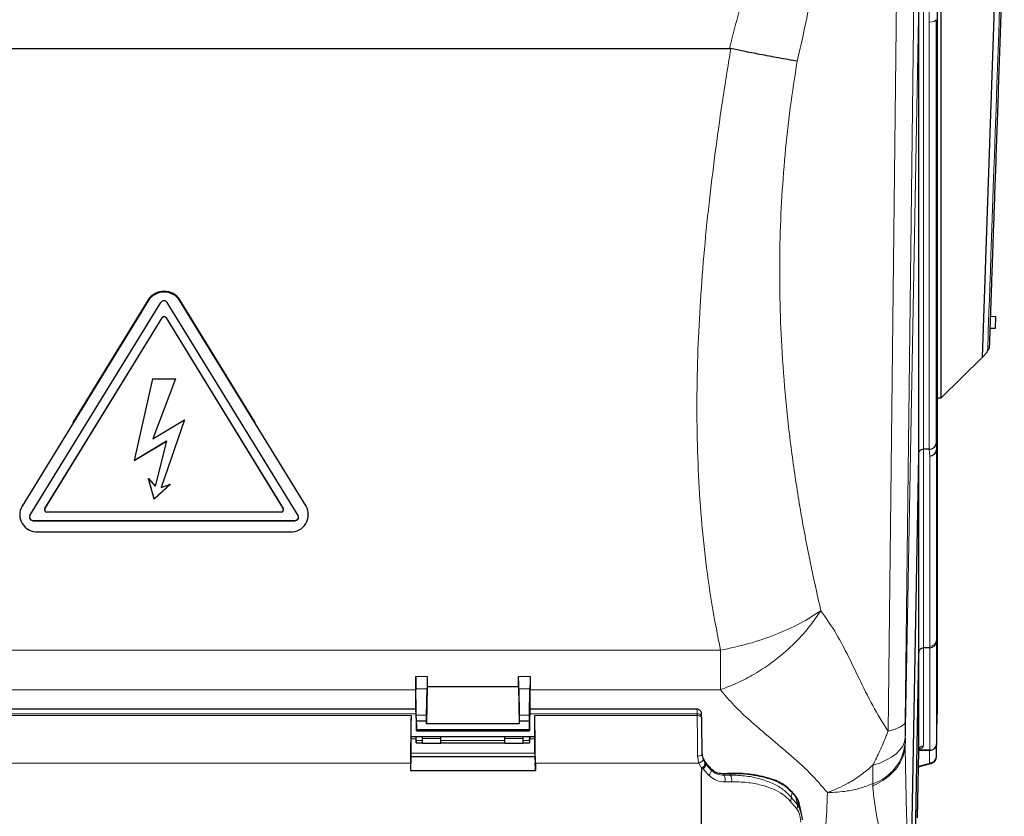
# Model space of a CAD drawing. Units: millimetres. Extents: x 453 to 2714, y 51 to 2087.
# Drawn here: x 947 to 1162, y 166 to 340 of the extents above; entities that cross this region are included whole.
import ezdxf

# ---------------------------------------------------------------- set-up
doc = ezdxf.new("R2010")
doc.units = ezdxf.units.MM

msp = doc.modelspace()

# ---------------------------------------------------------------- linework, layer by layer
at = {"color": 7, "linetype": 'Continuous', "lineweight": 18}
for p, q in [((1142.41, 382), (1140.14, 186.66)), ((1136.38, 184.52), (1138.65, 379.88)), ((1140.1, 181.51), (1143.11, 344.67)), ((1144.1, 346.09), (1144.1, 246.15)), ((1145.4, 339.5), (1145.46, 346.1)), ((1145.4, 246.16), (1145.4, 339.5)), ((1146.88, 340.02), (1146.88, 247.33)), ((974.67, 278.61), (974.67, 278.78)), ((981.6, 278.61), (981.6, 278.78)), ((977.7, 274.89), (977.7, 274.86)), ((978.57, 274.89), (978.57, 274.86)), ((1144.11, 246.15), (1144.11, 202.74)), ((1145.48, 244.64), (1145.38, 246.16)), ((1146.88, 247.33), (1146.96, 246.04)), ((1146.96, 246.04), (1146.96, 204.48)), ((1145.48, 203.09), (1145.48, 244.64)), ((947.1, 233.73), (947.1, 233.84)), ((952.07, 233.17), (952.07, 233.14)), ((1004.2, 233.17), (1004.2, 233.14)), ((1009.17, 233.73), (1009.17, 233.84)), ((949.52, 230.57), (949.52, 230.53)), ((1006.75, 230.57), (1006.75, 230.53)), ((1144.11, 202.74), (1144.11, 181.32)), ((1145.47, 202.75), (1145.48, 203.09)), ((1145.48, 180.35), (1145.48, 202.75)), ((856.51, 202.22), (1099.76, 202.22)), ((1033.14, 196.48), (1035.64, 196.48)), ((1055.64, 196.48), (1058.14, 196.48)), ((1035.61, 193.76), (1033.16, 193.76)), ((1058.11, 193.76), (1055.66, 193.76)), ((1033.14, 193.58), (923.14, 193.58)), ((1033.29, 185.21), (1033.14, 193.58)), ((1057.98, 185.21), (1058.14, 193.58)), ((1099.76, 193.58), (1058.14, 193.58)), ((1033.21, 188.35), (923.06, 188.35)), ((924.15, 187.95), (1032.13, 187.95)), ((1035.51, 188.06), (1033.26, 188.06)), ((1058.01, 188.06), (1055.76, 188.06)), ((1094.64, 188.35), (1058.06, 188.35)), ((1059.15, 187.95), (1094.64, 187.95)), ((1033.19, 183.33), (1033.14, 183.33)), ((1058.14, 183.33), (1058.08, 183.33)), ((1032.11, 182.86), (1033.21, 182.86)), ((1034.64, 182.47), (1033.24, 182.47)), ((1038.64, 182.91), (1034.64, 182.91)), ((1052.64, 182.47), (1038.64, 182.47)), ((1052.64, 182.91), (1056.64, 182.91)), ((1058.03, 182.47), (1056.64, 182.47)), ((1058.07, 182.86), (1059.17, 182.86)), ((1140.1, 181.89), (1140.1, 181.51)), ((1140.1, 181.51), (1140.1, 181.44)), ((1146.96, 181.7), (1146.96, 178.99)), ((1059.21, 179.71), (1032.06, 179.71)), ((1095, 177.56), (1094.76, 179.08)), ((1095.76, 179.45), (1095.95, 178.37)), ((1145.46, 180.31), (1143.12, 180.31)), ((1145.46, 177.6), (1145.46, 180.31)), ((924.28, 177.56), (1031.99, 177.56)), ((1059.28, 177.56), (1095, 177.56)), ((1095.66, 176.36), (1095, 177.56)), ((1095.94, 176.32), (1095.75, 176.55)), ((1095.95, 178.37), (1096.39, 177.54)), ((1096.39, 177.54), (1096.51, 177.4)), ((1096.87, 177.25), (1096.51, 177.73)), ((1096.51, 177.4), (1097.7, 176.03)), ((1097.72, 176.27), (1097.26, 176.78)), ((1143.05, 176.86), (1145.29, 177.47)), ((1097.16, 174.95), (1095.94, 176.32)), ((1100.47, 174.93), (1101.88, 174.94)), ((1101.92, 175.23), (1100.51, 175.19)), ((1102.15, 173.47), (1100.7, 173.46)), ((1115.41, 171.11), (1115.21, 170.08)), ((1115.21, 170.08), (1116.57, 168.4)), ((1116.22, 170.18), (1115.41, 171.11)), ((1116.38, 169.38), (1116.22, 170.18)), ((1116.37, 167.61), (1114.99, 169.27))]:
    msp.add_line(p, q, dxfattribs=at)
at = {"color": 7, "linetype": 'Continuous', "lineweight": 25}
for p, q in [((1148.02, 257.35), (1148.02, 364.58)), ((1156.99, 266.3), (1160.39, 363.41)), ((1147.14, 353.5), (1147.14, 256.07)), ((1143.11, 244.72), (1143.11, 344.67)), ((854.55, 333.73), (1101.72, 333.73)), ((1102, 333.7), (1101.72, 333.73)), ((974.67, 278.61), (947.1, 233.73)), ((948.83, 231.66), (977.44, 278.24)), ((974.67, 278.78), (958.23, 252.01)), ((1007.44, 231.66), (978.83, 278.24)), ((998.05, 252.01), (981.6, 278.78)), ((1009.17, 233.73), (981.6, 278.61)), ((952.07, 233.17), (977.7, 274.89)), ((952.07, 233.14), (977.7, 274.86)), ((978.57, 274.89), (1004.2, 233.17)), ((978.57, 274.86), (1004.2, 233.14)), ((1159.97, 275.08), (1158.83, 275.12)), ((1159.88, 272.58), (1159.97, 275.08)), ((1158.77, 272.62), (1159.88, 272.58)), ((1156.99, 266.3), (1158.03, 267.34)), ((1158.03, 267.34), (1158.04, 267.54)), ((1158.04, 267.54), (1158.14, 267.64)), ((1148.02, 257.35), (1156.99, 266.3)), ((975.64, 261.56), (971.64, 243.71)), ((975.64, 261.56), (980.64, 261.56)), ((980.64, 261.56), (975.72, 248.41)), ((980.62, 261.56), (975.72, 248.44)), ((1147.14, 257.35), (1148.02, 257.35)), ((1147.14, 255.59), (1146.96, 246.04)), ((1147.14, 255.19), (1147.14, 213.98)), ((975.72, 248.41), (982.64, 252.59)), ((982.64, 252.59), (977.54, 237.79)), ((982.62, 252.58), (977.54, 237.82)), ((971.64, 243.71), (978.64, 247.94)), ((971.65, 243.75), (978.64, 247.97)), ((975.72, 248.44), (975.72, 248.41)), ((978.64, 247.94), (976.21, 238.07)), ((978.64, 247.97), (978.64, 247.94)), ((1145.38, 246.16), (1144.11, 246.15)), ((1141.17, 139.78), (1143.11, 244.72)), ((1143.12, 201.77), (1143.12, 245.32)), ((974.71, 239.76), (976.21, 238.07)), ((975.94, 235.25), (974.71, 239.76)), ((975.94, 235.29), (974.72, 239.75)), ((975.94, 235.25), (979.54, 238.54)), ((975.94, 235.29), (979.47, 238.52)), ((977.54, 237.79), (979.54, 238.54)), ((977.54, 237.82), (977.54, 237.79)), ((975.94, 235.29), (975.94, 235.25)), ((952, 232.94), (952, 232.9)), ((952.5, 232.43), (1003.77, 232.43)), ((1004.27, 232.9), (1004.27, 232.94)), ((949.52, 230.57), (1006.75, 230.57)), ((949.52, 230.53), (1006.75, 230.53)), ((1009.71, 231.85), (1009.71, 231.98)), ((950.57, 228.09), (1005.71, 228.09)), ((1147.14, 213.9), (1146.96, 204.48)), ((1147.14, 213.86), (1147.14, 188.33)), ((1146.96, 204.48), (1146.96, 204.26)), ((1146.96, 204.48), (1146.96, 181.78)), ((1145.47, 202.75), (1144.11, 202.74)), ((1145.47, 202.75), (1145.47, 202.75)), ((1141.29, 102.76), (1143.12, 201.7)), ((1143.12, 180.39), (1143.12, 201.77)), ((1033.26, 188.06), (1033.16, 193.76)), ((1035.64, 194.26), (1035.49, 186.17)), ((1035.51, 188.06), (1035.61, 193.76)), ((1035.64, 194.26), (1055.64, 194.26)), ((1055.64, 194.26), (1055.78, 186.17)), ((1055.66, 193.76), (1055.76, 188.06)), ((1058.01, 188.06), (1058.11, 193.76)), ((1033.14, 189.34), (1033.14, 193.58)), ((1058.14, 189.34), (1058.14, 193.58)), ((1033.18, 189.34), (923.09, 189.34)), ((1033.24, 187.35), (1033.28, 184.92)), ((1058.04, 187.35), (1057.99, 184.92)), ((1094.61, 189.34), (1058.09, 189.34)), ((1146.96, 178.99), (1147.14, 188.33)), ((1033.29, 185.21), (1033.28, 186.69)), ((1035.49, 186.69), (1033.28, 186.69)), ((1033.29, 184.86), (1033.29, 185.21)), ((1035.49, 186.17), (1035.49, 186.69)), ((1055.78, 186.17), (1035.49, 186.17)), ((1055.78, 186.69), (1055.78, 186.17)), ((1057.99, 186.69), (1055.78, 186.69)), ((1057.98, 185.21), (1057.99, 186.69)), ((1057.98, 184.86), (1057.98, 185.21)), ((1032.1, 183.34), (1059.18, 183.34)), ((1033.19, 183.34), (1033.24, 181.98)), ((1033.24, 182.47), (1033.23, 183.34)), ((1057.98, 184.86), (1033.29, 184.86)), ((1033.29, 184.6), (1057.98, 184.6)), ((1034.64, 182.91), (1034.64, 183.34)), ((1038.64, 182.91), (1038.64, 183.34)), ((1052.64, 182.91), (1052.64, 183.34)), ((1056.64, 182.91), (1056.64, 183.34)), ((1058.08, 183.34), (1058.03, 181.98)), ((1058.03, 182.47), (1058.05, 183.34)), ((1033.25, 181.95), (1034.64, 181.95)), ((1034.64, 181.93), (1034.64, 182.91)), ((1034.64, 181.93), (1038.64, 181.93)), ((1038.64, 181.93), (1038.64, 182.91)), ((1038.64, 181.95), (1052.64, 181.95)), ((1052.64, 181.93), (1052.64, 182.91)), ((1052.64, 181.93), (1056.64, 181.93)), ((1056.64, 181.93), (1056.64, 182.91)), ((1056.64, 181.95), (1058.03, 181.95)), ((1032.05, 178.94), (1031.98, 175.95)), ((1059.22, 178.94), (1032.05, 178.94)), ((1059.22, 178.94), (1059.29, 175.95)), ((1142.84, 165.56), (1143.12, 180.26)), ((1145.46, 180.35), (1145.48, 180.35)), ((1096.85, 177.3), (1096.49, 177.76)), ((1096.51, 177.73), (1096.49, 177.76)), ((1096.87, 177.25), (1096.85, 177.3)), ((1097.26, 176.78), (1097.21, 176.87)), ((1143.05, 176.73), (1145.68, 177.44)), ((1031.98, 175.95), (1059.29, 175.95)), ((1095.64, 174.87), (1095.66, 176.36)), ((1097.72, 176.27), (1097.66, 176.36)), ((1101.92, 175.26), (1101.77, 175.25)), ((1116.04, 170.48), (1115.25, 171.4)), ((1115.27, 171.38), (1115.25, 171.4)), ((1117.29, 167.21), (1117.1, 168.18)), ((1117.47, 166.29), (1117.29, 167.21))]:
    msp.add_line(p, q, dxfattribs=at)
at = {"color": 7, "linetype": 'Continuous', "lineweight": 18, "flags": 128}
for points in [[(1158.14, 267.64), (1158.16, 268.19), (1158.19, 269.11), (1158.23, 270.37), (1158.29, 271.99), (1158.36, 273.95), (1158.44, 276.25), (1158.53, 278.87), (1158.63, 281.82), (1158.75, 285.07), (1158.87, 288.62), (1159, 292.45), (1159.15, 296.55), (1159.3, 300.91), (1159.46, 305.5), (1159.63, 310.32), (1159.8, 315.34), (1159.99, 320.55), (1160.17, 325.92), (1160.37, 331.45), (1160.56, 337.1), (1160.77, 342.86)], [(1095.64, 187.69), (1095.62, 187.82), (1095.56, 187.95), (1095.47, 188.06), (1095.34, 188.16), (1095.19, 188.25), (1095.02, 188.3), (1094.83, 188.34), (1094.64, 188.35)], [(1095.64, 187.43), (1095.62, 187.53), (1095.57, 187.63), (1095.48, 187.72), (1095.35, 187.8), (1095.2, 187.87), (1095.03, 187.92), (1094.84, 187.94), (1094.64, 187.95)], [(1140.14, 186.66), (1140.06, 186.36), (1139.87, 186.07), (1139.55, 185.78), (1139.13, 185.5), (1138.59, 185.24), (1137.95, 184.98), (1137.21, 184.74), (1136.38, 184.52)], [(1140.11, 183.1), (1139.96, 182.18), (1139.58, 181.28), (1138.97, 180.42), (1138.15, 179.6), (1137.13, 178.85), (1135.92, 178.17), (1134.55, 177.57), (1133.04, 177.08)], [(1095.76, 179.45), (1095.74, 179.38), (1095.68, 179.31), (1095.59, 179.25), (1095.47, 179.2), (1095.32, 179.15), (1095.14, 179.12), (1094.95, 179.09), (1094.76, 179.08)], [(1095.95, 178.37), (1095.95, 178.26), (1095.9, 178.15), (1095.82, 178.03), (1095.7, 177.92), (1095.55, 177.81), (1095.38, 177.71), (1095.19, 177.62), (1095, 177.56)], [(1133.02, 173.05), (1133.02, 173.49), (1133.02, 173.96), (1133.03, 174.44), (1133.03, 174.94), (1133.03, 175.45), (1133.03, 175.98), (1133.04, 176.52), (1133.04, 177.08)], [(1115.41, 171.11), (1115.31, 171.33), (1115.27, 171.38)], [(1116.57, 168.4), (1116.48, 168.86), (1116.38, 169.38)]]:
    msp.add_lwpolyline(points, dxfattribs=at)
at = {"color": 7, "linetype": 'Continuous', "lineweight": 25, "flags": 128}
for points in [[(952.07, 233.17), (952.02, 233.06), (952, 232.94)], [(1004.27, 232.94), (1004.25, 233.06), (1004.2, 233.17)], [(1100.51, 175.19), (1100.44, 175.22), (1100.38, 175.23)], [(1101.92, 175.23), (1101.84, 175.26), (1101.77, 175.26)], [(1116.22, 170.18), (1116.12, 170.41), (1116.05, 170.49)]]:
    msp.add_lwpolyline(points, dxfattribs=at)
at = {"color": 7, "linetype": 'Continuous', "lineweight": 25}
for centre, radius, start, end in [((978.14, 276.55), 4.12, 32.7783, 147.2217), ((978.14, 276.38), 4.12, 32.7783, 147.2217), ((978.14, 277.79), 0.824, 32.7783, 147.2217), ((978.14, 274.62), 0.515, 32.7783, 147.2217), ((978.14, 274.58), 0.515, 32.7783, 147.2217), ((950.37, 231.86), 3.77, 150.1898, 272.9436), ((952.48, 232.9), 0.471, 150.1898, 272.9436), ((1003.8, 232.9), 0.471, 267.0564, 29.8102), ((1005.9, 231.86), 3.77, 267.0564, 29.8102), ((949.5, 231.35), 0.778, 183.1637, 271.698), ((949.48, 231.29), 0.754, 150.1898, 272.9436), ((1006.79, 231.29), 0.754, 267.0564, 29.8102), ((1006.77, 231.35), 0.778, 268.302, 356.8363), ((1342.95, 181.5), 202.85, 179.5497, 179.8912), ((1145.5, 179.06), 1.46, 268.4791, 357.3148)]:
    msp.add_arc(centre, radius, start, end, dxfattribs=at)
at = {"color": 7, "linetype": 'Continuous', "lineweight": 18}
for centre, radius, start, end in [((1129.72, 182.95), 10.44, 288.4612, 354.1827), ((1144.09, 180.35), 0.974, 88.9599, 177.3329), ((1145.5, 181.77), 1.46, 268.4791, 357.3148), ((1095.42, 177.29), 1.1, 298.1979, 5.6081), ((1145.53, 178.04), 0.614, 247.029, 284.6275), ((1096.62, 175.9), 1.09, 299.5876, 7.1372), ((1099.13, 173.97), 1.65, 342.0904, 35.6661), ((1100.62, 173.94), 1.6, 342.8853, 38.334), ((1114.28, 169.9), 0.95, 318.7451, 10.9321), ((1115.65, 168.21), 0.937, 320.165, 11.383), ((1111.56, 166.07), 5.84, 11.1808, 34.522)]:
    msp.add_arc(centre, radius, start, end, dxfattribs=at)
for centre, major_axis, ratio, start_param, end_param in [((1145.38, 340.04), (1.5, -0.01), 0.358322, 4.722898, 6.257813), ((1145.46, 204.51), (1.5, -0.02), 0.945487, 4.734026, 6.278643), ((1094.64, 186.34), (-0.03, 3), 0.007786, 5.445356, 6.283431), ((1094.64, 186.34), (-0.03, 3), 0.007786, 5.277908, 5.445356), ((1094.62, 182.62), (-0.12, 9.95), 0.010505, 4.349547, 5.277853), ((1146.92, 179.15), (0.04, 2.7), 0.005681, 5.951667, 6.055503), ((1145.42, 179.17), (0.04, 1.2), 0.012769, 5.952047, 6.10821), ((1144.96, 177.6), (0.5, 0), 0.325529, 5.41068, 6.283202)]:
    msp.add_ellipse(centre, major_axis=major_axis, ratio=ratio, start_param=start_param, end_param=end_param, dxfattribs=at)
at = {"color": 7, "linetype": 'Continuous', "lineweight": 25}
for centre, major_axis, ratio, start_param, end_param in [((1147.18, 256.61), (0.01, 1.5), 0.025355, 1.937562, 2.325091), ((1147.16, 256.61), (0.02, 1.5), 0.005681, 2.324938, 2.810074), ((1144.12, 244.93), (-0.01, 1.22), 0.820521, 6.282598, 6.292007), ((1145.34, 247.99), (-0.09, 1.83), 0.820236, 3.105051, 3.114754), ((1145.38, 247.35), (1.5, 0.05), 0.79345, 4.695776, 6.230691), ((1145.46, 246.06), (1.5, 0.05), 0.945446, 4.690924, 6.23554), ((1144.11, 314.53), (1, 69.82), 0.000087, 3.162661, 3.273901), ((1147.16, 215.39), (0.02, 1.5), 0.005681, 2.810074, 3.052523), ((1144.12, 202.43), (1, 0.007), 0.306542, 1.577406, 1.579484), ((1145.46, 204.29), (0.02, 1.54), 0.976854, 3.164298, 4.706779), ((1144.12, 219.25), (1, 17.58), 0.002314, 3.034106, 3.081326), ((1033.21, 186.34), (-0.04, 3.1), 0.012686, 5.043823, 6.537678), ((1058.06, 186.34), (0.04, 3.1), 0.012686, 6.028692, 7.522548), ((1032.16, 182.62), (0.13, 9.95), 0.011678, 1.005362, 2.103737), ((1032.14, 186.34), (0.04, 3), 0.011678, 1.005362, 3.141744), ((1059.14, 186.34), (-0.04, 3), 0.011678, 3.141441, 5.277824), ((1059.12, 182.62), (-0.13, 9.95), 0.011678, 4.179449, 5.277824), ((1095.64, 186.36), (-0.03, 2), 0.011678, 5.445272, 5.878185), ((1095.64, 186.36), (-0.03, 2), 0.011678, 5.277824, 5.445272), ((1095.62, 182.63), (-0.12, 8.95), 0.011678, 4.349518, 5.277824), ((1032.15, 179.76), (0.1, 8), 0.011678, 1.106032, 1.67309), ((1033.29, 185.1), (-0.007, 0.5), 0.012686, 1.937137, 4.21265), ((1057.99, 185.1), (0.007, 0.5), 0.012686, 2.070535, 4.346049), ((1059.12, 179.76), (-0.1, 8), 0.011678, 4.610095, 5.177153), ((1033.24, 182.35), (-0.006, 0.4), 0.012686, 3.016842, 5.026369), ((1033.24, 182.68), (-0.011, 0.75), 0.012686, 2.797949, 2.92339), ((1058.03, 182.35), (0.006, 0.4), 0.012686, 1.256816, 3.266344), ((1058.04, 182.68), (0.011, 0.75), 0.012686, 3.359795, 3.485236), ((1143.12, 179.14), (0.05, 3.2), 0.005681, 1.168597, 1.213098), ((1009.63, 179.17), (137.51, 1.13), 0.002841, 0.15614, 0.242298), ((1036.15, 304.55), (3.24, 250), 0.011678, 2.103737, 2.111223), ((1055.12, 304.55), (-3.24, 250), 0.011678, 4.171962, 4.179449)]:
    msp.add_ellipse(centre, major_axis=major_axis, ratio=ratio, start_param=start_param, end_param=end_param, dxfattribs=at)
at = {"color": 7, "linetype": 'Continuous', "lineweight": 18}
for points, knots in [([(1101.72, 333.73), (1102.91, 338.38), (1105.29, 347.69), (1109.53, 360.39), (1113.17, 372.21), (1114.9, 379.56), (1115.76, 383.23)], [0, 0, 0, 0, 0.279771, 0.56017, 0.780267, 1, 1, 1, 1]), ([(1123.31, 365.23), (1122.7, 362.02), (1121.48, 355.61), (1119.86, 346.68), (1118.25, 338.44), (1117.09, 333.45), (1116.52, 330.96)], [0, 0, 0, 0, 0.280161, 0.560435, 0.780363, 1, 1, 1, 1]), ([(1099.76, 202.22), (1099.1, 205.58), (1097.76, 212.36), (1096.32, 222.92), (1095.31, 233.59), (1094.73, 244.4), (1094.54, 255.33), (1094.72, 266.32), (1095.25, 277.37), (1096.08, 288.5), (1097.18, 299.6), (1098.55, 310.75), (1100.12, 322.02), (1101.37, 329.74), (1102, 333.7)], [0, 0, 0, 0, 0.082984, 0.167263, 0.252969, 0.334503, 0.417814, 0.502994, 0.583111, 0.665842, 0.751243, 0.829631, 0.912542, 1, 1, 1, 1]), ([(1116.52, 330.96), (1115.98, 327.57), (1114.91, 320.76), (1113.8, 310.48), (1113.04, 300.12), (1112.67, 289.68), (1112.68, 279.16), (1113.1, 268.21), (1113.95, 256.82), (1115.29, 245.14), (1117.04, 233.6), (1119.15, 222.16), (1120.83, 214.67), (1121.69, 210.86)], [0, 0, 0, 0, 0.081233, 0.163101, 0.245864, 0.329771, 0.415061, 0.501962, 0.599204, 0.6992, 0.798349, 0.897236, 1, 1, 1, 1]), ([(1121.69, 210.86), (1120.74, 209.48), (1118.79, 206.68), (1115.05, 202.8), (1111.11, 199.53), (1107.18, 196.97), (1103.48, 195), (1100.99, 194.05), (1099.76, 193.58)], [0, 0, 0, 0, 0.182885, 0.370892, 0.56105, 0.70998, 0.856758, 1, 1, 1, 1]), ([(1121.69, 210.86), (1122.72, 209.4), (1124.8, 206.47), (1127.44, 201.42), (1130.13, 195.91), (1132.94, 190.06), (1135.23, 186.36), (1136.38, 184.52)], [0, 0, 0, 0, 0.185045, 0.371752, 0.559732, 0.780959, 1, 1, 1, 1]), ([(1123.14, 171.1), (1121.88, 172.57), (1119.34, 175.53), (1114.7, 179.61), (1110.24, 183.34), (1106.2, 186.82), (1102.69, 190.09), (1100.74, 192.42), (1099.76, 193.58)], [0, 0, 0, 0, 0.185234, 0.372286, 0.560494, 0.708053, 0.85456, 1, 1, 1, 1]), ([(1140.14, 186.66), (1140.13, 186.05), (1140.12, 184.81), (1140.11, 183.67), (1140.11, 183.1)], [0, 0, 0, 0, 0.49401, 1, 1, 1, 1]), ([(1133.04, 177.08), (1133.04, 177.08), (1133.58, 178.1), (1134.61, 180.22), (1135.69, 182.75), (1136.25, 184.19), (1136.38, 184.52), (1136.38, 184.52)], [0, 0, 0, 0, 0.000007, 0.433704, 0.867101, 0.999993, 1, 1, 1, 1]), ([(1140.1, 181.44), (1140.04, 180.88), (1139.94, 179.75), (1139.31, 178.09), (1138.34, 176.5), (1136.97, 175.01), (1135.26, 173.7), (1133.85, 172.94), (1133.08, 172.6), (1133.02, 172.58)], [0, 0, 0, 0, 0.156991, 0.313982, 0.477797, 0.641612, 0.814016, 0.986419, 1, 1, 1, 1]), ([(1140.1, 181.44), (1140.1, 181.44), (1140.15, 178.79), (1140.27, 172.72), (1140.48, 163.78), (1140.72, 154.65), (1140.96, 146.74), (1141.11, 141.8), (1141.17, 139.71)], [0, 0, 0, 0, 0.000227, 0.167235, 0.390445, 0.613842, 0.837223, 1, 1, 1, 1]), ([(1144.11, 181.32), (1144.08, 181.21), (1144, 180.99), (1143.63, 180.75), (1143.27, 180.65), (1143.18, 180.62)], [0, 0, 0, 0, 0.425165, 0.85025, 1, 1, 1, 1]), ([(1096.51, 177.73), (1096.51, 177.66), (1096.51, 177.55), (1096.51, 177.44), (1096.51, 177.4)], [0, 0, 0, 0, 0.648738, 1, 1, 1, 1]), ([(1133.04, 177.08), (1132.19, 176.35), (1130.48, 174.9), (1127.16, 172.75), (1124.65, 171.72), (1123.14, 171.1)], [0, 0, 0, 0, 0.2846062, 0.5677803, 1, 1, 1, 1]), ([(1100.7, 173.46), (1100.55, 173.46), (1099.78, 173.49), (1098.44, 173.83), (1097.59, 174.58), (1097.16, 174.95)], [0, 0, 0, 0, 0.1078889, 0.5561182, 1, 1, 1, 1]), ([(1097.7, 176.03), (1097.7, 176.06), (1097.71, 176.14), (1097.71, 176.21), (1097.72, 176.27)], [0, 0, 0, 0, 0.351622, 1, 1, 1, 1]), ([(1097.7, 176.03), (1098.03, 175.75), (1098.7, 175.18), (1099.75, 174.93), (1100.35, 174.93), (1100.47, 174.93)], [0, 0, 0, 0, 0.4449212, 0.8926901, 1, 1, 1, 1]), ([(1100.51, 175.19), (1100.51, 175.19), (1100.49, 175.1), (1100.48, 175.01), (1100.47, 174.93)], [0, 0, 0, 0, 0.041265, 1, 1, 1, 1]), ([(1101.88, 174.94), (1101.88, 174.98), (1101.9, 175.07), (1101.91, 175.17), (1101.92, 175.23)], [0, 0, 0, 0, 0.431955, 1, 1, 1, 1]), ([(1101.88, 174.94), (1103.07, 174.89), (1105.47, 174.81), (1108.64, 174.1), (1111.33, 173.09), (1113.58, 171.81), (1114.66, 170.66), (1115.21, 170.08)], [0, 0, 0, 0, 0.202933, 0.409769, 0.622622, 0.809229, 1, 1, 1, 1]), ([(1115.41, 171.11), (1114.95, 171.57), (1113.79, 172.71), (1111.3, 173.88), (1108.26, 174.72), (1105.09, 175.2), (1102.98, 175.22), (1101.92, 175.23)], [0, 0, 0, 0, 0.16279, 0.405029, 0.654586, 0.824933, 1, 1, 1, 1]), ([(1114.99, 169.27), (1114.48, 169.78), (1113.43, 170.82), (1111.29, 171.93), (1108.69, 172.8), (1105.64, 173.4), (1103.3, 173.45), (1102.15, 173.47)], [0, 0, 0, 0, 0.18523, 0.375025, 0.583284, 0.796633, 1, 1, 1, 1]), ([(1133.02, 173.05), (1132.12, 172.7), (1130.35, 172.03), (1127.03, 171.29), (1124.59, 171.17), (1123.14, 171.1)], [0, 0, 0, 0, 0.293522, 0.577882, 1, 1, 1, 1]), ([(1133.02, 172.58), (1133.02, 172.73), (1133.02, 172.89), (1133.02, 173.05), (1133.02, 173.05)], [0, 0, 0, 0, 0.999914, 1, 1, 1, 1]), ([(1139.49, 134.41), (1139.29, 136.27), (1138.88, 140.1), (1138.06, 145.82), (1137.01, 151.79), (1135.62, 158.02), (1134.34, 163.66), (1133.41, 168.56), (1133.15, 171.24), (1133.02, 172.58)], [0, 0, 0, 0, 0.156843, 0.32462, 0.492383, 0.660765, 0.82909, 0.914421, 1, 1, 1, 1]), ([(1115.88, 134.33), (1116.14, 135.2), (1117.4, 139.46), (1119.42, 146.37), (1121.47, 155.09), (1122.84, 163.09), (1123.04, 168.44), (1123.14, 171.1)], [0, 0, 0, 0, 0.071794, 0.350495, 0.568263, 0.784659, 1, 1, 1, 1]), ([(1117.31, 164.66), (1117.23, 165.42), (1117.1, 166.58), (1116.56, 167.34), (1116.37, 167.61)], [0, 0, 0, 0, 0.648208, 1, 1, 1, 1])]:
    msp.add_open_spline(points, degree=3, knots=knots, dxfattribs=at)
at = {"color": 7, "linetype": 'Continuous', "lineweight": 25}
for points, knots in [([(1158.58, 268.65), (1158.59, 268.89), (1158.6, 269.38), (1158.66, 271.04), (1158.74, 273.41), (1158.85, 276.6), (1158.99, 280.58), (1159.16, 285.37), (1159.35, 290.92), (1159.57, 297.16), (1159.81, 304.01), (1160.07, 311.39), (1160.34, 319.19), (1160.62, 327.26), (1160.91, 335.55), (1161.2, 343.87), (1161.5, 352.23), (1161.69, 357.79), (1161.79, 360.57)], [0, 0, 0, 0, 0.058912, 0.117826, 0.179707, 0.241593, 0.30521, 0.369663, 0.434687, 0.5, 0.565313, 0.630337, 0.69479, 0.758407, 0.820289, 0.882174, 0.941086, 1, 1, 1, 1]), ([(1116.52, 330.96), (1115.88, 331.07), (1114.64, 331.28), (1112.54, 331.65), (1110.44, 332.03), (1107.89, 332.52), (1105.08, 333.07), (1102.92, 333.51), (1102, 333.7)], [0, 0, 0, 0, 0.167974, 0.326129, 0.472586, 0.606043, 0.831063, 1, 1, 1, 1]), ([(1158.14, 267.64), (1158.25, 267.77), (1158.46, 268.03), (1158.56, 268.4), (1158.57, 268.61), (1158.58, 268.65)], [0, 0, 0, 0, 0.449731, 0.89944, 1, 1, 1, 1]), ([(1143.12, 245.32), (1143.12, 245.33), (1143.12, 245.35), (1143.12, 245.41), (1143.14, 245.49), (1143.18, 245.63), (1143.29, 245.81), (1143.51, 246), (1143.79, 246.12), (1144, 246.14), (1144.1, 246.15)], [0, 0, 0, 0, 0.016718, 0.05216, 0.108005, 0.17343, 0.397806, 0.603726, 0.801715, 1, 1, 1, 1]), ([(1143.12, 201.77), (1143.12, 201.77), (1143.12, 201.78), (1143.12, 201.79), (1143.12, 201.83), (1143.13, 201.89), (1143.16, 202.05), (1143.26, 202.28), (1143.49, 202.53), (1143.78, 202.71), (1144, 202.73), (1144.11, 202.74)], [0, 0, 0, 0, 0.003414, 0.027175, 0.050885, 0.099751, 0.148314, 0.366731, 0.579536, 0.789722, 1, 1, 1, 1]), ([(1033.14, 196.48), (1033.14, 196.2), (1033.14, 195.18), (1033.14, 194.25), (1033.14, 193.58)], [0, 0, 0, 0, 0.273708, 1, 1, 1, 1]), ([(1033.16, 193.76), (1033.16, 193.84), (1033.16, 194.25), (1033.15, 195.01), (1033.14, 195.87), (1033.14, 196.31), (1033.14, 196.48)], [0, 0, 0, 0, 0.082654, 0.432067, 0.781414, 1, 1, 1, 1]), ([(1035.64, 196.48), (1035.64, 196.2), (1035.64, 195.64), (1035.62, 194.67), (1035.61, 194.05), (1035.61, 193.76)], [0, 0, 0, 0, 0.349478, 0.698955, 1, 1, 1, 1]), ([(1035.64, 196.48), (1035.64, 196.29), (1035.64, 195.9), (1035.64, 195.15), (1035.64, 194.61), (1035.64, 194.26)], [0, 0, 0, 0, 0.250333, 0.500667, 1, 1, 1, 1]), ([(1055.64, 194.26), (1055.64, 194.44), (1055.64, 194.79), (1055.64, 195.52), (1055.64, 196.1), (1055.64, 196.48)], [0, 0, 0, 0, 0.250652, 0.501304, 1, 1, 1, 1]), ([(1055.66, 193.76), (1055.66, 194.09), (1055.65, 194.75), (1055.64, 195.72), (1055.64, 196.24), (1055.64, 196.48)], [0, 0, 0, 0, 0.344305, 0.693884, 1, 1, 1, 1]), ([(1058.14, 196.48), (1058.14, 196.2), (1058.14, 195.64), (1058.12, 194.67), (1058.11, 194.05), (1058.11, 193.76)], [0, 0, 0, 0, 0.349478, 0.698955, 1, 1, 1, 1]), ([(1058.14, 196.48), (1058.14, 196.2), (1058.14, 195.18), (1058.14, 194.25), (1058.14, 193.58)], [0, 0, 0, 0, 0.273708, 1, 1, 1, 1]), ([(1033.28, 186.69), (1033.28, 186.91), (1033.28, 187.35), (1033.27, 187.82), (1033.26, 188.06)], [0, 0, 0, 0, 0.481789, 1, 1, 1, 1]), ([(1035.49, 186.69), (1035.5, 186.91), (1035.5, 187.33), (1035.51, 187.81), (1035.51, 188.04), (1035.51, 188.06)], [0, 0, 0, 0, 0.481517, 0.963032, 1, 1, 1, 1]), ([(1055.76, 188.06), (1055.77, 187.84), (1055.77, 187.39), (1055.78, 186.93), (1055.78, 186.71), (1055.78, 186.69)], [0, 0, 0, 0, 0.481547, 0.96299, 1, 1, 1, 1]), ([(1057.99, 186.69), (1058, 186.91), (1058, 187.33), (1058.01, 187.81), (1058.01, 188.04), (1058.01, 188.06)], [0, 0, 0, 0, 0.481517, 0.963032, 1, 1, 1, 1]), ([(1095.62, 188.19), (1095.62, 188.25), (1095.62, 188.34), (1095.61, 188.4), (1095.61, 188.46), (1095.59, 188.54), (1095.56, 188.68), (1095.47, 188.89), (1095.27, 189.12), (1094.97, 189.3), (1094.74, 189.33), (1094.63, 189.34)], [0, 0, 0, 0, 0.151, 0.255016, 0.306228, 0.34955, 0.413774, 0.518074, 0.674375, 0.83994, 1, 1, 1, 1]), ([(1143.13, 180.38), (1143.14, 180.5), (1143.17, 180.7), (1143.29, 180.79), (1143.26, 180.78), (1143.26, 180.78)], [0, 0, 0, 0, 0.512377, 0.931164, 1, 1, 1, 1]), ([(1145.48, 180.35), (1145.65, 180.37), (1145.98, 180.41), (1146.43, 180.66), (1146.77, 181.03), (1146.93, 181.42), (1146.96, 181.68), (1146.96, 181.77), (1146.96, 181.78)], [0, 0, 0, 0, 0.217725, 0.435436, 0.653524, 0.872081, 0.989581, 1, 1, 1, 1]), ([(1096.51, 177.73), (1096.28, 178.08), (1095.83, 178.8), (1095.76, 179.66), (1095.72, 180.09)], [0, 0, 0, 0, 0.500881, 1, 1, 1, 1]), ([(1145.68, 177.44), (1145.77, 177.47), (1146.06, 177.56), (1146.48, 177.83), (1146.83, 178.3), (1146.95, 178.72), (1146.96, 178.96), (1146.96, 179.02)], [0, 0, 0, 0, 0.131601, 0.42393, 0.668595, 0.921701, 1, 1, 1, 1]), ([(1095.75, 176.55), (1095.74, 176.54), (1095.71, 176.52), (1095.67, 176.45), (1095.67, 176.4), (1095.66, 176.36), (1095.66, 176.36)], [0, 0, 0, 0, 0.205889, 0.467053, 0.93857, 1, 1, 1, 1]), ([(1095.75, 176.55), (1095.84, 176.62), (1096.02, 176.75), (1096.24, 176.99), (1096.38, 177.23), (1096.42, 177.42), (1096.4, 177.51), (1096.39, 177.54), (1096.39, 177.54)], [0, 0, 0, 0, 0.218595, 0.437187, 0.655923, 0.875156, 0.989206, 1, 1, 1, 1]), ([(1096.87, 177.25), (1096.88, 177.24), (1097.02, 177.07), (1097.14, 176.92), (1097.26, 176.78)], [0, 0, 0, 0, 0.077196, 1, 1, 1, 1]), ([(1097.66, 176.36), (1097.58, 176.45), (1097.43, 176.62), (1097.28, 176.79), (1097.21, 176.87)], [0, 0, 0, 0, 0.559683, 1, 1, 1, 1]), ([(1100.51, 175.19), (1100.03, 175.22), (1099.06, 175.28), (1098.17, 175.81), (1097.79, 176.19), (1097.72, 176.27)], [0, 0, 0, 0, 0.44592, 0.898237, 1, 1, 1, 1]), ([(1101.78, 175.27), (1101.46, 175.25), (1101, 175.23), (1100.53, 175.24), (1100.38, 175.24)], [0, 0, 0, 0, 0.692508, 1, 1, 1, 1]), ([(1115.24, 171.37), (1115.07, 171.57), (1114.58, 172.13), (1113.58, 172.84), (1112.19, 173.6), (1110.47, 174.25), (1108.54, 174.73), (1106.55, 175.07), (1104.58, 175.26), (1103.04, 175.32), (1102.13, 175.27), (1101.92, 175.26)], [0, 0, 0, 0, 0.063571, 0.174586, 0.299391, 0.447499, 0.600557, 0.730826, 0.852243, 0.965083, 1, 1, 1, 1]), ([(1116.87, 168.97), (1116.85, 169.07), (1116.71, 169.59), (1116.42, 170.08), (1116.11, 170.4), (1116.06, 170.45)], [0, 0, 0, 0, 0.173109, 0.864738, 1, 1, 1, 1]), ([(1117.04, 168.17), (1117.01, 168.4), (1116.91, 169.26), (1116.51, 169.79), (1116.22, 170.18)], [0, 0, 0, 0, 0.273988, 1, 1, 1, 1]), ([(1116.57, 168.4), (1116.77, 168.1), (1117.35, 167.24), (1117.49, 165.99), (1117.58, 165.18)], [0, 0, 0, 0, 0.351165, 1, 1, 1, 1])]:
    msp.add_open_spline(points, degree=3, knots=knots, dxfattribs=at)
at = {"color": 7, "linetype": 'Continuous', "lineweight": 18}
for points in [[(1121.69, 210.86), (1120.23, 209.91), (1117.29, 208.01), (1111.86, 205.57), (1105.96, 203.54), (1101.83, 202.66), (1099.76, 202.22)], [(1099.76, 202.22), (1099.76, 200.62), (1099.76, 197.44), (1099.76, 194.87), (1099.76, 193.58)]]:
    msp.add_open_spline(points, degree=3, dxfattribs=at)
at = {"color": 7, "linetype": 'Continuous', "lineweight": 25}
msp.add_open_spline([(1095.64, 79.85), (1095.64, 82.57), (1095.64, 88.01), (1095.64, 97.58), (1095.64, 108.13), (1095.64, 119.71), (1095.64, 132.22), (1095.64, 145.62), (1095.64, 159.79), (1095.64, 169.84), (1095.64, 174.87)], degree=3, dxfattribs=at)

doc.saveas('drawing.dxf')
